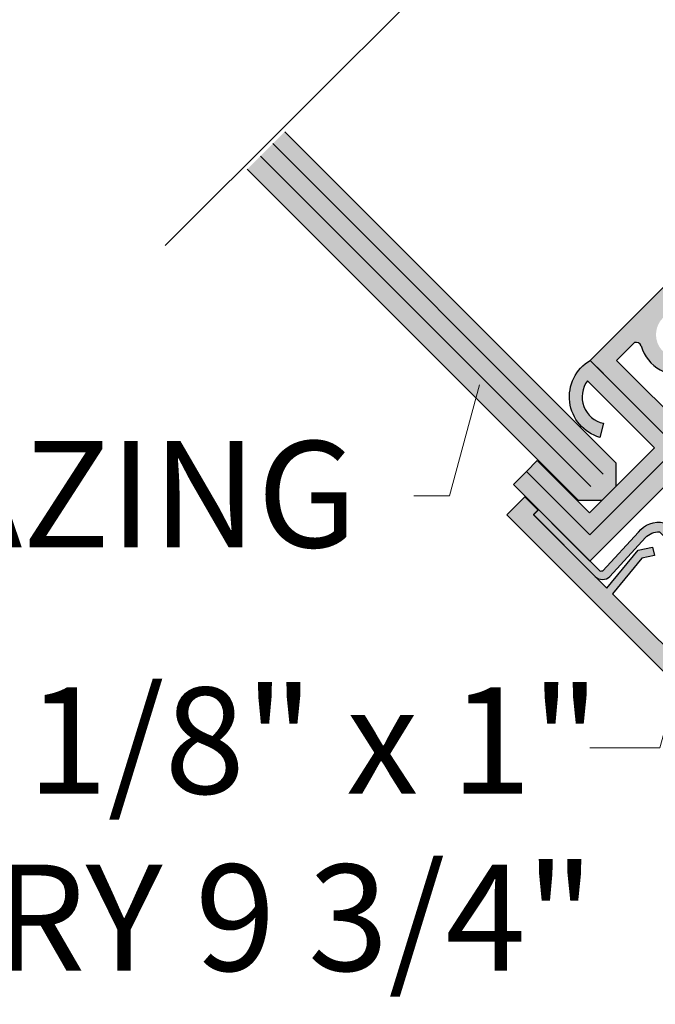
# Model space of a CAD drawing. Units: inches. Extents: x -161 to 156, y 402 to 621.
# Drawn here: x -150 to -148, y 615 to 618 of the extents above; entities that cross this region are included whole.
import ezdxf
from ezdxf import colors
from ezdxf.entities.mleader import LeaderData, LeaderLine
from ezdxf.math import Vec2, Vec3

# ---------------------------------------------------------------- set-up
doc = ezdxf.new("R2010")
doc.units = ezdxf.units.IN
doc.header["$LTSCALE"] = 0.125
doc.header["$MEASUREMENT"] = 0
doc.layers.add('01 Cut', color=7, linetype='Continuous')
doc.layers.add('1', color=53, linetype='Continuous')
doc.layers.add('06 Dims', color=1, linetype='Continuous', lineweight=5)
doc.styles.get("Standard").update_dxf_attribs({"font": 'Century Gothic'})

msp = doc.modelspace()

# ---------------------------------------------------------------- hatches: boundary and pattern name
at = {"layer": '1', "lineweight": 25}
h = msp.add_hatch(color=9, dxfattribs=at)
h.dxf.hatch_style = 1
edge = h.paths.add_edge_path()
edge.add_line((-147.4362243290019, 616.840936906641), (-147.8508579509063, 616.4263032847366))
edge.add_line((-147.8508579509063, 616.4263032847366), (-148.121006190681, 616.6964515245113))
edge.add_line((-148.121006190681, 616.6964515245113), (-148.0749873258956, 616.7424703892966))
edge.add_line((-148.0749873258956, 616.7424703892966), (-147.851410815642, 616.518893879043))
edge.add_line((-147.8514108156419, 616.5188938790429), (-147.5428872742758, 616.827417420409))
edge.add_line((-147.5428872742759, 616.827417420409), (-147.8499363024731, 617.1344664486062))
edge.add_line((-147.8499363024732, 617.1344664486063), (-146.8103572624732, 618.1740454886065))
edge.add_line((-146.8103572624732, 618.1740454886065), (-146.7637855329521, 618.1274737590854))
edge.add_line((-146.7637855329521, 618.1274737590853), (-147.5056831749215, 617.3855761171154))
edge.add_arc((-147.4872936967097, 617.3799491207543), 0.01923112053292379, 162.9864134143612, 256.6015709984579)
edge.add_arc((-147.5339412254824, 617.2254998579301), 0.1421473784643622, 344.97116523312764, 432.7336815477024, ccw=False)
edge.add_line((-147.3966559340922, 617.188640314089), (-147.4530978613737, 617.2037943314785))
edge.add_arc((-147.5339412254822, 617.2254998579299), 0.08370650750635132, 344.971165233014, 645.0288347669896)
edge.add_line((-147.512235699031, 617.1446564938213), (-147.4970816816414, 617.0882145665398))
edge.add_arc((-147.5339412254826, 617.2254998579302), 0.1421473784646423, 197.2663184522997, 285.0288347668859, ccw=False)
edge.add_arc((-147.6883904883069, 617.1788523291575), 0.01923112053296622, 373.3984290018321, 467.0135865855362)
edge.add_line((-147.6940174846679, 617.1972418073693), (-147.7567928434306, 617.1344664486068))
edge.add_line((-147.7567928434306, 617.1344664486066), (-147.4963155447545, 616.8739891499305))
edge.add_line((-147.4963155447545, 616.8739891499305), (-147.4827960585229, 616.887508636162))
edge.add_line((-147.4827960585229, 616.887508636162), (-147.4362243290018, 616.840936906641))
at = {"layer": '1', "transparency": 33554687}
h = msp.add_hatch(color=7, dxfattribs=at)
h.dxf.hatch_style = 1
h.set_gradient(color1=(0, 135, 199), color2=(0, 135, 199), rotation=90.00000000000003, tint=1, name='CYLINDER')
h.paths.add_polyline_path([(-147.7583082691959, 616.6903075866762), (-147.809111413353, 616.639504442519), (-147.8908907906686, 616.6395044425192), (-149.0602462824082, 617.8089627068509), (-148.9276637609357, 617.9415452283235), (-147.7583082691961, 616.7720869639916)])
at = {"layer": '1', "lineweight": 25}
h = msp.add_hatch(color=8, dxfattribs=at)
h.dxf.hatch_style = 1
edge = h.paths.add_edge_path()
edge.add_line((-147.5428872742759, 616.827417420409), (-147.851410815642, 616.5188938790429))
edge.add_line((-147.8514108156419, 616.5188938790429), (-148.0749873258955, 616.7424703892965))
edge.add_line((-148.0749873258956, 616.7424703892966), (-148.0367356076201, 616.780722107572))
edge.add_line((-148.0367356076201, 616.7807221075722), (-147.85231467796, 616.596301177912))
edge.add_line((-147.85231467796, 616.596301177912), (-147.6227068298742, 616.8259090259978))
edge.add_line((-147.6227068298742, 616.8259090259977), (-147.8596237230371, 617.0628259191606))
edge.add_arc((-147.783289877267, 617.0058123681391), 0.09527539561776628, 143.2440420150658, 258.2658165310712)
edge.add_line((-147.8026661752288, 616.9125280710283), (-147.8156805695448, 616.8627064783788))
edge.add_arc((-147.774125978545, 617.0059834711855), 0.1491813684776958, 226.9585038111472, 253.8262684596407, ccw=False)
edge.add_line((-147.8759464187991, 616.8969528394924), (-147.8831566102381, 616.9041630309314))
edge.add_arc((-147.7741259785448, 617.0059834711857), 0.1491813684780174, 120.54238026035671, 223.0414961888604, ccw=False)
edge.add_line((-147.8499363024732, 617.1344664486063), (-147.8033645729521, 617.0878947190853))
edge.add_line((-147.8033645729521, 617.0878947190852), (-147.5428872742759, 616.827417420409))
h = msp.add_hatch(color=9, dxfattribs=at)
h.dxf.hatch_style = 1
h.paths.add_polyline_path([(-148.144340977374, 616.5896505921767), (-147.8234999473464, 616.2688095621493), (-147.7149635485193, 616.2544686678045), (-147.7713655018814, 616.3108706211665), (-147.7007026608761, 616.3960852869334), (-147.7207301975486, 616.416112823606), (-147.7912547584959, 616.330759877781), (-148.0060453567401, 616.5455504760253), (-148.0501454728918, 616.5896505921769), (-148.0336113257536, 616.6061847393148), (-148.0807090779947, 616.653282491556)])
h.paths.add_polyline_path([(-147.8234999473464, 616.2688095621493), (-147.70567306378, 616.1509826785827), (-147.6585753115388, 616.1980804308239), (-147.6628724397839, 616.2023775590692), (-147.7149635485193, 616.2544686678045)])
h.paths.add_polyline_path([(-147.6802877348475, 616.4650586558323), (-147.7207301975486, 616.416112823606), (-147.7007026608761, 616.3960852869334), (-147.6675671895573, 616.436044451797), (-147.6234300815809, 616.4453273614567), (-147.6298126991089, 616.4756745574696)])
h = msp.add_hatch(color=9, dxfattribs=at)
h.dxf.hatch_style = 1
h.paths.add_polyline_path([(-148.050555099842, 616.5900602191264), (-147.8325425431013, 616.3720476623857, 0.4142135623735264), (-147.7805828550921, 616.3720476623857), (-147.7341132929246, 616.4225670929359), (-147.7560742574467, 616.4445280574578), (-147.8048369494605, 616.3915156485234, 0.1474488371175476), (-147.8145724358284, 616.3900177696587), (-148.0093342888879, 616.5847796227181), (-148.032584992569, 616.6080303263993)])
h = msp.add_hatch(color=9, dxfattribs=at)
h.dxf.hatch_style = 1
h.paths.add_polyline_path([(-147.6796744110293, 616.5275862261838), (-147.7560742574467, 616.4445280574578), (-147.7341132929246, 616.4225670929359), (-147.6546663835679, 616.5089378791552, -0.2218755427487756), (-147.6054041529059, 616.5292134390161), (-147.4938716058498, 616.4176808919601), (-147.4698450387305, 616.4417074590795), (-147.5895673509384, 616.5614297712873, 0.2995317291971622)])
h = msp.add_hatch(color=9, dxfattribs=at)
h.dxf.hatch_style = 1
h.paths.add_polyline_path([(-147.2670051501858, 615.7123147649886), (-147.2033732508065, 615.7759466643679), (-147.2504710030478, 615.823044416609), (-147.2670051501859, 615.8065102694711), (-147.5258958645817, 616.0654009838668), (-147.4405429187567, 616.1359255448142), (-147.4605704554292, 616.1559530814866), (-147.5457851211962, 616.0852902404813), (-147.6585753115388, 616.1980804308239), (-147.70567306378, 616.1509826785827)])

# ---------------------------------------------------------------- linework, layer by layer
at = {"layer": '01 Cut', "linetype": 'Continuous', "lineweight": -3}
for p, q in [((-147.758308269196, 616.7720869639916), (-148.9276073636532, 617.941386058449)), ((-147.8908907906686, 616.6395044425192), (-149.0604056195114, 617.809019271362)), ((-147.7583082691959, 616.6903075866762), (-147.7583082691961, 616.7720869639916)), ((-147.809111413353, 616.639504442519), (-147.8908907906686, 616.6395044425192))]:
    msp.add_line(p, q, dxfattribs=at)
at = {"layer": '01 Cut', "lineweight": -3}
for p, q in [((-148.9697008686691, 617.8994293175251), (-147.803637877334, 616.7333663261865)), ((-149.0135312778697, 617.8557413157129), (-147.8473970828403, 616.6896071206801)), ((-147.809111413353, 616.639504442519), (-147.7583082691959, 616.6903075866762))]:
    msp.add_line(p, q, dxfattribs=at)
at = {"layer": '01 Cut', "lineweight": 25}
msp.add_lwpolyline([(-146.1428614495193, 620.745780037475), (-147.406650061531, 619.4821690961746), (-147.082133729876, 618.8105623735413), (-148.3473850089243, 619.6773025524972), (-147.9658512040131, 618.9229679536925), (-149.3494349454003, 617.5403563153391)], dxfattribs=at)
at = {"layer": '01 Cut', "lineweight": 30}
for points in [[(-147.8033645729521, 617.0878947190852), (-147.8499363024732, 617.1344664486064), (-146.8103572624732, 618.1740454886065)], [(-147.6940174846679, 617.1972418073694), (-147.7567928434306, 617.1344664486066)], [(-147.5428872742759, 616.8274174204091), (-147.8499363024732, 617.1344664486064), (-147.8033645729518, 617.1810381781279)], [(-147.7567928434306, 617.1344664486066), (-147.4963155447545, 616.8739891499306)], [(-147.4362243290019, 616.840936906641), (-147.4362243290019, 616.840936906641), (-147.8508579509063, 616.4263032847366)], [(-147.8514108156419, 616.5188938790429), (-147.5428872742759, 616.8274174204091)], [(-148.0749873258956, 616.7424703892966), (-148.121006190681, 616.6964515245113)], [(-147.8514108156419, 616.5188938790429), (-148.0749873258956, 616.7424703892966)], [(-147.8508579509063, 616.4263032847366), (-148.121006190681, 616.6964515245113)], [(-147.7912547584959, 616.330759877781), (-147.6802877348475, 616.4650586558323), (-147.6298126991089, 616.4756745574696), (-147.6234300815809, 616.4453273614567), (-147.6675671895573, 616.436044451797), (-147.7713655018814, 616.3108706211665)], [(-147.7713655018814, 616.3108706211665), (-147.6542781832936, 616.1937833025788)], [(-147.5457851211962, 616.0852902404813), (-147.6628724397839, 616.2023775590692)], [(-147.2504710030478, 615.823044416609), (-147.2033732508065, 615.7759466643679), (-147.2670051501858, 615.7123147649886), (-147.709970192025, 616.1552798068278)]]:
    msp.add_lwpolyline(points, dxfattribs=at)
for points in [[(-148.0749873258956, 616.7424703892966), (-148.0367356076201, 616.7807221075723), (-147.85231467796, 616.596301177912), (-147.6227068298742, 616.8259090259978), (-147.859623723037, 617.0628259191606, 0.5487423984475043), (-147.8026661752288, 616.9125280710284), (-147.8156805695448, 616.8627064783789, -0.6574013177640537), (-147.8499363024732, 617.1344664486064, -0.7536678622705539)], [(-148.032584992569, 616.6080303263993), (-148.050555099842, 616.5900602191264), (-147.8325425431013, 616.3720476623857, 0.4142135623735261), (-147.7805828550921, 616.3720476623857), (-147.6546663835679, 616.5089378791552, -0.2218755427487757), (-147.6054041529059, 616.5292134390161), (-147.4938716058498, 616.4176808919601)], [(-148.032584992569, 616.6080303263993), (-147.8145724358284, 616.3900177696587, -0.1474488371175475), (-147.8048369494605, 616.3915156485234), (-147.6796744110293, 616.5275862261838, -0.2995317291971611), (-147.5895673509384, 616.5614297712873), (-147.4698450387305, 616.4417074590795)]]:
    msp.add_lwpolyline(points, format="xyb", dxfattribs=at)
for centre, radius, start, end in [((-147.6883904883069, 617.1788523291575), 0.01923112053296649, 20.21282192847539, 107.0135865861623), ((-147.5339412254825, 617.2254998579301), 0.1421473784642977, 196.3449324898397, 285.0288347664304)]:
    msp.add_arc(centre, radius, start, end, dxfattribs=at)
at = {"layer": '1', "color": 9, "lineweight": 30}
for points in [[(-148.0336113257536, 616.6061847393148), (-148.0807090779947, 616.653282491556), (-148.144340977374, 616.5896505921767), (-147.7013759355348, 616.1466855503377)], [(-148.0336113257536, 616.6061847393148), (-148.0501454728918, 616.5896505921769), (-148.0060453567401, 616.5455504760253)], [(-148.0060453567401, 616.5455504760253), (-147.7912547584959, 616.330759877781)]]:
    msp.add_lwpolyline(points, dxfattribs=at)

# ---------------------------------------------------------------- leaders
at = {"layer": '06 Dims', "lineweight": -3}
ml = msp.add_multileader_mtext('Standard', dxfattribs=at)
ml.set_content('GLAZING', color=256)
ml.set_leader_properties(color=256, linetype='ByLayer', lineweight=-1)
ml.build(insert=Vec2(0, 0))
ml.multileader.update_dxf_attribs({"dogleg_length": 0.125, "arrow_head_size": 0.125})
ctx = ml.context
ctx.base_point, ctx.char_height, ctx.arrow_head_size, ctx.landing_gap_size, ctx.plane_origin = Vec3(-150.8851844316802, 616.6567941011431), 0.375, 0.125, 0.09, Vec3(-148.9017407521815, 616.5615837822209)
notes = []
notes.append((ctx, [(1, (1, 1, 0), (-148.3470097205993, 616.6567941011431), (-1, 0), 0.125, [(0, [(-148.2072839489726, 617.1681911603748)], 0, [])])]))
ctx.mtext.insert, ctx.mtext.flow_direction = Vec3(-150.7951844316802, 616.8493926735428), 5
ml = msp.add_multileader_mtext('Standard', dxfattribs=at)
ml.set_content('\\A1;TEX 1/8" x 1" EVERY 9 3/4"', color=256)
ml.set_leader_properties(color=256, linetype='ByLayer', lineweight=-1)
ml.build(insert=Vec2(0, 0))
ml.multileader.update_dxf_attribs({"dogleg_length": 0.125, "arrow_head_size": 0.125})
ctx = ml.context
ctx.base_point, ctx.char_height, ctx.arrow_head_size, ctx.landing_gap_size, ctx.plane_origin = Vec3(-150.9422656889425, 615.7670789503461), 0.375, 0.125, 0.09, Vec3(-148.1583461426865, 615.671868631424)
notes.append((ctx, [(1, (1, 1, 0), (-147.6036151111043, 615.7670789503461), (-1, 0), 0.2473657375934732, [(0, [(-147.4638893394776, 616.278476009578)], 0, [])])]))
ctx.mtext.insert, ctx.mtext.width, ctx.mtext.flow_direction = Vec3(-150.8522656889425, 615.9800718123447), 4.227859638634072, 5
for ctx, leaders in notes:
    for number, flags, end, landing, length, lines in leaders:
        leader = LeaderData()
        leader.index, (leader.has_last_leader_line, leader.has_dogleg_vector, leader.attachment_direction) = number, flags
        leader.last_leader_point, leader.dogleg_vector, leader.dogleg_length = Vec3(end), Vec3(landing), length
        for number, points, colour, breaks in lines:
            line = LeaderLine()
            line.index, line.vertices, line.color, line.breaks = number, Vec3.list(points), colors.encode_raw_color(colour), breaks
            leader.lines.append(line)
        ctx.leaders.append(leader)

doc.saveas('drawing.dxf')
